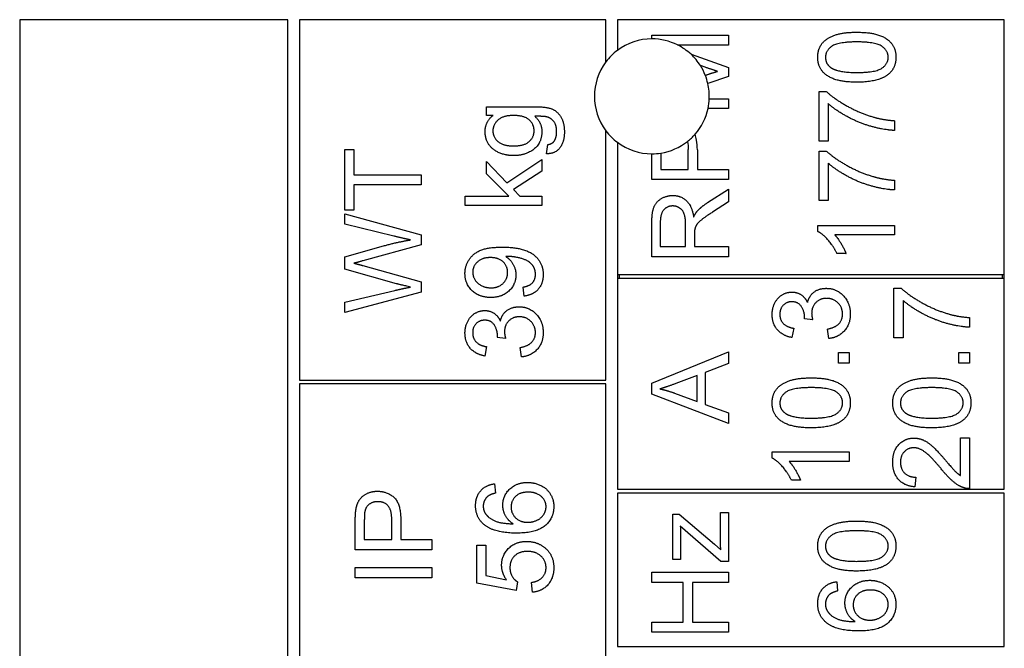
# Model space of a CAD drawing. Units: millimetres. Extents: x 777 to 10450, y 97 to 13620.
# Drawn here: x 2799 to 2823, y 11576 to 11592 of the extents above; entities that cross this region are included whole.
import ezdxf

# ---------------------------------------------------------------- set-up
doc = ezdxf.new("R2010")
doc.units = ezdxf.units.MM
doc.header["$LTSCALE"] = 50
doc.layers.add('Visible Edges(Hillmar_metric)', color=7, linetype='Continuous', lineweight=25)

msp = doc.modelspace()

# ---------------------------------------------------------------- linework, layer by layer
at = {"layer": 'Visible Edges(Hillmar_metric)'}
for p, q in [((2805.437, 11592.16), (2798.706, 11592.16)), ((2798.706, 11592.16), (2798.706, 11525.814)), ((2805.437, 11525.814), (2805.437, 11592.16)), ((2813.418, 11592.16), (2805.726, 11592.16)), ((2805.726, 11592.16), (2805.726, 11583.121)), ((2813.418, 11591.102), (2813.418, 11592.16)), ((2813.706, 11592.16), (2813.706, 11591.391)), ((2823.418, 11592.16), (2813.706, 11592.16)), ((2823.418, 11585.766), (2823.418, 11592.16)), ((2814.572, 11591.77), (2816.495, 11591.77)), ((2814.572, 11591.679), (2814.572, 11591.77)), ((2816.495, 11591.77), (2816.495, 11591.525)), ((2816.495, 11591.525), (2815.219, 11591.525)), ((2815.555, 11591.292), (2816.495, 11590.964)), ((2815.91, 11590.967), (2815.79, 11591.008)), ((2816.495, 11590.964), (2816.495, 11590.735)), ((2815.914, 11590.765), (2815.933, 11590.772)), ((2816.495, 11590.735), (2815.977, 11590.559)), ((2818.768, 11590.359), (2818.951, 11590.359)), ((2818.768, 11589.114), (2818.768, 11590.359)), ((2810.418, 11589.76), (2810.418, 11589.978)), ((2810.418, 11589.978), (2811.622, 11589.978)), ((2816.013, 11590.178), (2816.495, 11590.178)), ((2816.495, 11590.178), (2816.495, 11589.934)), ((2818.995, 11590.055), (2818.995, 11589.114)), ((2810.587, 11589.76), (2810.418, 11589.76)), ((2816.495, 11589.934), (2815.982, 11589.934)), ((2820.666, 11589.626), (2820.666, 11589.382)), ((2813.418, 11583.121), (2813.418, 11589.371)), ((2811.927, 11588.797), (2811.96, 11589.027)), ((2813.706, 11589.083), (2813.706, 11585.766)), ((2818.995, 11589.114), (2818.768, 11589.114)), ((2806.863, 11588.906), (2807.09, 11588.906)), ((2806.863, 11587.381), (2806.863, 11588.906)), ((2807.09, 11588.906), (2807.09, 11588.27)), ((2814.572, 11588.148), (2814.572, 11588.794)), ((2814.799, 11588.812), (2814.799, 11588.403)), ((2815.486, 11588.403), (2815.486, 11588.9)), ((2815.714, 11588.897), (2815.714, 11588.403)), ((2818.768, 11587.621), (2818.768, 11588.865)), ((2818.768, 11588.865), (2818.951, 11588.865)), ((2810.418, 11588.292), (2810.418, 11588.599)), ((2810.418, 11588.599), (2810.936, 11588.067)), ((2810.936, 11588.067), (2811.812, 11588.653)), ((2811.812, 11588.653), (2811.812, 11588.361)), ((2818.995, 11588.562), (2818.995, 11587.621)), ((2807.09, 11588.27), (2808.786, 11588.27)), ((2808.786, 11588.27), (2808.786, 11588.015)), ((2810.986, 11587.734), (2810.418, 11588.292)), ((2811.812, 11588.361), (2811.1, 11587.898)), ((2814.799, 11588.403), (2815.486, 11588.403)), ((2815.714, 11588.403), (2816.495, 11588.403)), ((2816.495, 11588.403), (2816.495, 11588.148)), ((2808.786, 11588.015), (2807.09, 11588.015)), ((2807.09, 11588.015), (2807.09, 11587.381)), ((2816.495, 11588.148), (2814.572, 11588.148)), ((2820.666, 11588.132), (2820.666, 11587.889)), ((2811.1, 11587.898), (2811.26, 11587.734)), ((2815.972, 11587.572), (2816.495, 11587.905)), ((2816.495, 11587.905), (2816.495, 11587.587)), ((2809.889, 11587.498), (2809.889, 11587.734)), ((2809.889, 11587.734), (2810.986, 11587.734)), ((2811.812, 11587.498), (2809.889, 11587.498)), ((2811.26, 11587.734), (2811.812, 11587.734)), ((2811.812, 11587.734), (2811.812, 11587.498)), ((2816.495, 11587.587), (2816.095, 11587.332)), ((2818.995, 11587.621), (2818.768, 11587.621)), ((2807.09, 11587.381), (2806.863, 11587.381)), ((2806.863, 11587.031), (2806.863, 11587.288)), ((2806.863, 11587.288), (2808.786, 11586.763)), ((2808.099, 11586.731), (2806.863, 11587.031)), ((2814.572, 11586.212), (2814.572, 11587.065)), ((2814.784, 11587.075), (2814.784, 11586.467)), ((2815.42, 11586.467), (2815.42, 11587.014)), ((2818.735, 11586.847), (2818.735, 11586.999)), ((2818.735, 11586.999), (2820.666, 11586.999)), ((2820.666, 11586.999), (2820.666, 11586.763)), ((2808.786, 11586.763), (2808.786, 11586.514)), ((2815.64, 11586.762), (2815.64, 11586.467)), ((2820.666, 11586.763), (2819.162, 11586.763)), ((2808.786, 11586.514), (2807.32, 11586.112)), ((2806.863, 11586.21), (2807.836, 11586.486)), ((2814.784, 11586.467), (2815.42, 11586.467)), ((2815.64, 11586.467), (2816.495, 11586.467)), ((2816.495, 11586.467), (2816.495, 11586.212)), ((2819.446, 11586.291), (2819.218, 11586.291)), ((2806.863, 11585.902), (2806.863, 11586.21)), ((2816.495, 11586.212), (2814.572, 11586.212)), ((2808.162, 11585.537), (2806.863, 11585.902)), ((2807.32, 11585.993), (2808.786, 11585.587)), ((2813.706, 11585.766), (2813.706, 11585.669)), ((2813.706, 11585.766), (2823.418, 11585.766)), ((2813.754, 11585.766), (2813.754, 11585.669)), ((2823.37, 11585.669), (2823.37, 11585.766)), ((2823.418, 11585.669), (2823.418, 11585.766)), ((2808.786, 11585.587), (2808.786, 11585.325)), ((2813.706, 11585.669), (2813.706, 11580.381)), ((2823.418, 11585.669), (2813.706, 11585.669)), ((2823.418, 11580.381), (2823.418, 11585.669)), ((2806.863, 11585.076), (2808.123, 11585.369)), ((2808.786, 11585.325), (2806.863, 11584.815)), ((2811.367, 11585.226), (2811.346, 11585.453)), ((2820.649, 11584.176), (2820.649, 11585.421)), ((2820.649, 11585.421), (2820.833, 11585.421)), ((2806.863, 11584.815), (2806.863, 11585.076)), ((2820.877, 11585.117), (2820.877, 11584.176)), ((2818.609, 11584.628), (2818.403, 11584.653)), ((2822.548, 11584.688), (2822.548, 11584.445)), ((2818.132, 11584.421), (2818.089, 11584.185)), ((2819.011, 11584.162), (2818.98, 11584.398)), ((2810.901, 11584.165), (2810.694, 11584.19)), ((2820.877, 11584.176), (2820.649, 11584.176)), ((2810.423, 11583.958), (2810.38, 11583.722)), ((2811.302, 11583.699), (2811.271, 11583.935)), ((2814.572, 11583.04), (2816.495, 11583.826)), ((2816.495, 11583.826), (2816.495, 11583.536)), ((2819.253, 11583.814), (2819.521, 11583.814)), ((2819.253, 11583.546), (2819.253, 11583.814)), ((2819.521, 11583.814), (2819.521, 11583.546)), ((2822.279, 11583.546), (2822.279, 11583.814)), ((2822.279, 11583.814), (2822.548, 11583.814)), ((2822.548, 11583.814), (2822.548, 11583.546)), ((2816.495, 11583.536), (2815.913, 11583.313)), ((2819.521, 11583.546), (2819.253, 11583.546)), ((2822.548, 11583.546), (2822.279, 11583.546)), ((2815.913, 11583.313), (2815.913, 11582.507)), ((2805.726, 11583.121), (2813.418, 11583.121)), ((2814.572, 11582.765), (2814.572, 11583.04)), ((2815.706, 11583.234), (2815.173, 11583.032)), ((2815.706, 11582.58), (2815.706, 11583.234)), ((2813.418, 11583.025), (2805.726, 11583.025)), ((2805.726, 11583.025), (2805.726, 11575.333)), ((2813.418, 11575.333), (2813.418, 11583.025)), ((2815.142, 11582.793), (2815.706, 11582.58)), ((2816.495, 11582.026), (2814.572, 11582.765)), ((2815.913, 11582.507), (2816.495, 11582.296)), ((2816.495, 11582.296), (2816.495, 11582.026)), ((2822.32, 11580.725), (2822.32, 11581.667)), ((2822.32, 11581.667), (2822.548, 11581.667)), ((2822.548, 11581.667), (2822.548, 11580.396)), ((2817.591, 11581.163), (2817.591, 11581.315)), ((2817.591, 11581.315), (2819.521, 11581.315)), ((2819.521, 11581.315), (2819.521, 11581.079)), ((2819.521, 11581.079), (2818.017, 11581.079)), ((2818.302, 11580.607), (2818.073, 11580.607)), ((2821.198, 11580.683), (2821.173, 11580.44)), ((2810.627, 11580.517), (2810.646, 11580.283)), ((2813.706, 11580.381), (2823.418, 11580.381)), ((2823.418, 11580.285), (2813.706, 11580.285)), ((2813.706, 11580.285), (2813.706, 11576.439)), ((2823.418, 11576.439), (2823.418, 11580.285)), ((2807.129, 11578.862), (2807.129, 11579.588)), ((2807.356, 11579.61), (2807.356, 11579.117)), ((2808.044, 11579.117), (2808.044, 11579.614)), ((2808.271, 11579.611), (2808.271, 11579.117)), ((2815.101, 11579.759), (2815.258, 11579.759)), ((2815.101, 11578.621), (2815.101, 11579.759)), ((2815.258, 11579.759), (2816.142, 11579.004)), ((2816.291, 11579.158), (2816.291, 11579.801)), ((2816.291, 11579.801), (2816.495, 11579.801)), ((2816.495, 11579.801), (2816.495, 11578.569)), ((2816.303, 11578.569), (2815.286, 11579.454)), ((2807.356, 11579.117), (2808.044, 11579.117)), ((2808.271, 11579.117), (2809.052, 11579.117)), ((2809.052, 11579.117), (2809.052, 11578.862)), ((2815.293, 11579.187), (2815.293, 11578.621)), ((2809.052, 11578.862), (2807.129, 11578.862)), ((2810.18, 11578.981), (2810.406, 11578.981)), ((2810.18, 11578.025), (2810.18, 11578.981)), ((2810.406, 11578.981), (2810.406, 11578.215)), ((2816.142, 11579.004), (2816.303, 11578.859)), ((2815.293, 11578.621), (2815.101, 11578.621)), ((2807.129, 11578.16), (2807.129, 11578.415)), ((2807.129, 11578.415), (2809.052, 11578.415)), ((2809.052, 11578.415), (2809.052, 11578.16)), ((2816.495, 11578.569), (2816.303, 11578.569)), ((2809.052, 11578.16), (2807.129, 11578.16)), ((2810.406, 11578.215), (2810.922, 11578.11)), ((2814.572, 11578.044), (2814.572, 11578.299)), ((2814.572, 11578.299), (2816.495, 11578.299)), ((2816.495, 11578.299), (2816.495, 11578.044)), ((2811.168, 11577.839), (2810.18, 11578.025)), ((2811.197, 11578.061), (2811.168, 11577.839)), ((2811.574, 11577.797), (2811.554, 11578.045)), ((2815.362, 11578.044), (2814.572, 11578.044)), ((2815.362, 11577.047), (2815.362, 11578.044)), ((2816.495, 11578.044), (2815.589, 11578.044)), ((2815.589, 11578.044), (2815.589, 11577.047)), ((2819.215, 11578.062), (2819.234, 11577.828)), ((2814.572, 11576.792), (2814.572, 11577.047)), ((2814.572, 11577.047), (2815.362, 11577.047)), ((2815.589, 11577.047), (2816.495, 11577.047)), ((2816.495, 11577.047), (2816.495, 11576.792)), ((2816.495, 11576.792), (2814.572, 11576.792)), ((2813.706, 11576.439), (2823.418, 11576.439))]:
    msp.add_line(p, q, dxfattribs=at)
for start, end in [(90, 126.8699), (63.3159, 90), (47.0149, 63.3159), (126.8699, 143.1301), (32.3383, 47.0149), (143.1301, 216.8699), (21.503, 32.3383), (12.9271, 21.503), (357.6819, 12.9271), (347.8681, 357.6819), (318.7553, 347.8681), (216.8699, 233.1301), (308.2832, 318.7553), (233.1301, 270), (279.063, 308.2832), (270, 279.063)]:
    msp.add_arc((2814.572, 11590.237), 1.442, start, end, dxfattribs=at)
for points, degree in [([(2818.735, 11591.219), (2818.735, 11591.373), (2818.86, 11591.607), (2819.094, 11591.758), (2819.432, 11591.845), (2819.717, 11591.845)], 2), ([(2819.717, 11591.845), (2820.056, 11591.845), (2820.472, 11591.706), (2820.698, 11591.429), (2820.698, 11591.219)], 2), ([(2819.717, 11591.602), (2819.242, 11591.602), (2818.93, 11591.38), (2818.93, 11591.216)], 2), ([(2820.504, 11591.219), (2820.504, 11591.38), (2820.191, 11591.602), (2819.717, 11591.602)], 2), ([(2819.717, 11590.592), (2819.376, 11590.592), (2818.96, 11590.732), (2818.735, 11591.008), (2818.735, 11591.219)], 2), ([(2818.93, 11591.216), (2818.93, 11591.053), (2819.068, 11590.957)], 2), ([(2819.717, 11590.835), (2820.192, 11590.835), (2820.504, 11591.056), (2820.504, 11591.219)], 2), ([(2820.698, 11591.219), (2820.698, 11590.941), (2820.5, 11590.782)], 2), ([(2816.218, 11590.864), (2816.114, 11590.897), (2815.91, 11590.967)], 2), ([(2819.068, 11590.957), (2819.244, 11590.835), (2819.717, 11590.835)], 2), ([(2815.933, 11590.772), (2816.124, 11590.835), (2816.218, 11590.864)], 2), ([(2820.5, 11590.782), (2820.258, 11590.592), (2819.717, 11590.592)], 2), ([(2818.951, 11590.359), (2819.147, 11590.175), (2819.795, 11589.815), (2820.137, 11589.717)], 2), ([(2811.622, 11589.978), (2811.947, 11589.978), (2812.22, 11589.846), (2812.377, 11589.559), (2812.377, 11589.348)], 2), ([(2820.666, 11589.382), (2820.438, 11589.387), (2819.796, 11589.557), (2819.2, 11589.875), (2818.995, 11590.055)], 2), ([(2810.388, 11589.354), (2810.388, 11589.6), (2810.587, 11589.76)], 2), ([(2811.099, 11589.757), (2810.842, 11589.757), (2810.583, 11589.531), (2810.583, 11589.371)], 2), ([(2811.617, 11589.374), (2811.617, 11589.537), (2811.367, 11589.757), (2811.099, 11589.757)], 2), ([(2811.933, 11589.722), (2811.861, 11589.739), (2811.631, 11589.738)], 2), ([(2811.631, 11589.738), (2811.812, 11589.584), (2811.812, 11589.352)], 2), ([(2812.182, 11589.348), (2812.182, 11589.51), (2812.051, 11589.689), (2811.933, 11589.722)], 2), ([(2820.137, 11589.717), (2820.378, 11589.645), (2820.666, 11589.626)], 2), ([(2811.107, 11588.75), (2810.908, 11588.75), (2810.571, 11588.895), (2810.388, 11589.169), (2810.388, 11589.354)], 2), ([(2810.583, 11589.371), (2810.583, 11589.213), (2810.839, 11588.993), (2811.091, 11588.993)], 2), ([(2811.091, 11588.993), (2811.365, 11588.993), (2811.617, 11589.211), (2811.617, 11589.374)], 2), ([(2811.812, 11589.352), (2811.812, 11589.065), (2811.398, 11588.75), (2811.107, 11588.75)], 2), ([(2812.377, 11589.348), (2812.377, 11589.099), (2812.152, 11588.792), (2811.927, 11588.797)], 2), ([(2812.116, 11589.107), (2812.182, 11589.195), (2812.182, 11589.348)], 2), ([(2811.96, 11589.027), (2812.067, 11589.041), (2812.116, 11589.107)], 2), ([(2815.465, 11589.105), (2815.481, 11589.039), (2815.486, 11588.967), (2815.486, 11588.9)], 3), ([(2818.951, 11588.865), (2819.147, 11588.682), (2819.795, 11588.321), (2820.137, 11588.223)], 2), ([(2820.666, 11587.889), (2820.438, 11587.893), (2819.796, 11588.063), (2819.2, 11588.381), (2818.995, 11588.562)], 2), ([(2820.137, 11588.223), (2820.378, 11588.151), (2820.666, 11588.132)], 2), ([(2814.572, 11587.065), (2814.572, 11587.322), (2814.676, 11587.59), (2814.938, 11587.75), (2815.096, 11587.75)], 2), ([(2815.096, 11587.75), (2815.302, 11587.75), (2815.582, 11587.484), (2815.62, 11587.209)], 2), ([(2815.715, 11587.361), (2815.818, 11587.473), (2815.972, 11587.572)], 2), ([(2815.096, 11587.487), (2814.96, 11587.487), (2814.784, 11587.289), (2814.784, 11587.075)], 2), ([(2815.42, 11587.014), (2815.42, 11587.188), (2815.349, 11587.385), (2815.189, 11587.487), (2815.096, 11587.487)], 2), ([(2815.62, 11587.209), (2815.668, 11587.308), (2815.715, 11587.361)], 2), ([(2816.095, 11587.332), (2815.922, 11587.22), (2815.738, 11587.077), (2815.664, 11586.963), (2815.649, 11586.904)], 2), ([(2815.649, 11586.904), (2815.64, 11586.86), (2815.64, 11586.762)], 2), ([(2819.218, 11586.291), (2819.125, 11586.489), (2818.86, 11586.785), (2818.735, 11586.847)], 2), ([(2819.162, 11586.763), (2819.242, 11586.678), (2819.405, 11586.401), (2819.446, 11586.291)], 2), ([(2807.836, 11586.486), (2808.198, 11586.587), (2808.518, 11586.635)], 2), ([(2808.518, 11586.635), (2808.335, 11586.672), (2808.099, 11586.731)], 2), ([(2809.882, 11585.795), (2809.882, 11585.982), (2810.084, 11586.293), (2810.458, 11586.454), (2810.811, 11586.454)], 2), ([(2810.811, 11586.454), (2811.181, 11586.454), (2811.616, 11586.295), (2811.845, 11585.978), (2811.845, 11585.765)], 2), ([(2807.32, 11586.112), (2807.137, 11586.059), (2807.095, 11586.051)], 2), ([(2807.095, 11586.051), (2807.226, 11586.018), (2807.32, 11585.993)], 2), ([(2810.52, 11586.192), (2810.316, 11586.192), (2810.077, 11585.976), (2810.077, 11585.824)], 2), ([(2810.952, 11585.818), (2810.952, 11585.981), (2810.722, 11586.192), (2810.52, 11586.192)], 2), ([(2810.953, 11586.22), (2810.939, 11586.22), (2810.907, 11586.218)], 2), ([(2810.907, 11586.218), (2811.019, 11586.148), (2811.16, 11585.903), (2811.16, 11585.76)], 2), ([(2811.651, 11585.771), (2811.651, 11585.88), (2811.551, 11586.045), (2811.384, 11586.149), (2811.101, 11586.22), (2810.953, 11586.22)], 2), ([(2810.531, 11585.191), (2810.238, 11585.191), (2809.882, 11585.535), (2809.882, 11585.795)], 2), ([(2810.077, 11585.824), (2810.077, 11585.666), (2810.333, 11585.434), (2810.539, 11585.434)], 2), ([(2811.16, 11585.76), (2811.16, 11585.521), (2810.814, 11585.191), (2810.531, 11585.191)], 2), ([(2810.539, 11585.434), (2810.722, 11585.434), (2810.952, 11585.654), (2810.952, 11585.818)], 2), ([(2811.346, 11585.453), (2811.506, 11585.483), (2811.651, 11585.645), (2811.651, 11585.771)], 2), ([(2811.845, 11585.765), (2811.845, 11585.541), (2811.594, 11585.255), (2811.367, 11585.226)], 2), ([(2808.518, 11585.451), (2808.209, 11585.524), (2808.162, 11585.537)], 2), ([(2808.123, 11585.369), (2808.321, 11585.416), (2808.518, 11585.451)], 2), ([(2817.591, 11584.764), (2817.591, 11584.921), (2817.726, 11585.186), (2817.959, 11585.327), (2818.089, 11585.327)], 2), ([(2818.089, 11585.327), (2818.214, 11585.327), (2818.419, 11585.194), (2818.479, 11585.062)], 2), ([(2818.479, 11585.062), (2818.519, 11585.233), (2818.766, 11585.421), (2818.952, 11585.421)], 2), ([(2818.952, 11585.421), (2819.203, 11585.421), (2819.553, 11585.053), (2819.553, 11584.773)], 2), ([(2820.833, 11585.421), (2821.029, 11585.238), (2821.677, 11584.877), (2822.018, 11584.779)], 2), ([(2818.085, 11585.084), (2817.954, 11585.084), (2817.784, 11584.908), (2817.784, 11584.769)], 2), ([(2818.406, 11584.691), (2818.406, 11584.842), (2818.247, 11585.084), (2818.085, 11585.084)], 2), ([(2818.957, 11585.17), (2818.794, 11585.17), (2818.583, 11584.958), (2818.583, 11584.793)], 2), ([(2819.358, 11584.774), (2819.358, 11584.942), (2819.127, 11585.17), (2818.957, 11585.17)], 2), ([(2822.548, 11584.445), (2822.32, 11584.449), (2821.678, 11584.619), (2821.082, 11584.937), (2820.877, 11585.117)], 2), ([(2809.882, 11584.301), (2809.882, 11584.458), (2810.017, 11584.723), (2810.25, 11584.864), (2810.38, 11584.864)], 2), ([(2810.38, 11584.864), (2810.505, 11584.864), (2810.71, 11584.731), (2810.77, 11584.599)], 2), ([(2810.77, 11584.599), (2810.81, 11584.77), (2811.057, 11584.958), (2811.244, 11584.958)], 2), ([(2811.244, 11584.958), (2811.494, 11584.958), (2811.845, 11584.59), (2811.845, 11584.31)], 2), ([(2818.583, 11584.793), (2818.583, 11584.728), (2818.609, 11584.628)], 2), ([(2818.98, 11584.398), (2819.181, 11584.439), (2819.358, 11584.634), (2819.358, 11584.774)], 2), ([(2819.553, 11584.773), (2819.553, 11584.519), (2819.251, 11584.185), (2819.011, 11584.162)], 2), ([(2822.018, 11584.779), (2822.26, 11584.707), (2822.548, 11584.688)], 2), ([(2810.376, 11584.621), (2810.245, 11584.621), (2810.075, 11584.445), (2810.075, 11584.306)], 2), ([(2810.697, 11584.228), (2810.697, 11584.379), (2810.539, 11584.621), (2810.376, 11584.621)], 2), ([(2811.248, 11584.707), (2811.085, 11584.707), (2810.874, 11584.495), (2810.874, 11584.33)], 2), ([(2811.65, 11584.311), (2811.65, 11584.478), (2811.418, 11584.707), (2811.248, 11584.707)], 2), ([(2818.089, 11584.185), (2817.852, 11584.229), (2817.591, 11584.535), (2817.591, 11584.764)], 2), ([(2817.784, 11584.769), (2817.784, 11584.631), (2817.957, 11584.448), (2818.132, 11584.421)], 2), ([(2818.403, 11584.653), (2818.406, 11584.678), (2818.406, 11584.691)], 2), ([(2810.38, 11583.722), (2810.143, 11583.766), (2809.882, 11584.072), (2809.882, 11584.301)], 2), ([(2810.075, 11584.306), (2810.075, 11584.168), (2810.248, 11583.985), (2810.423, 11583.958)], 2), ([(2810.874, 11584.33), (2810.874, 11584.264), (2810.901, 11584.165)], 2), ([(2811.271, 11583.935), (2811.472, 11583.976), (2811.65, 11584.171), (2811.65, 11584.311)], 2), ([(2811.845, 11584.31), (2811.845, 11584.056), (2811.543, 11583.722), (2811.302, 11583.699)], 2), ([(2810.694, 11584.19), (2810.697, 11584.215), (2810.697, 11584.228)], 2), ([(2817.591, 11582.548), (2817.591, 11582.702), (2817.715, 11582.936), (2817.95, 11583.087), (2818.287, 11583.174), (2818.573, 11583.174)], 2), ([(2818.573, 11583.174), (2818.911, 11583.174), (2819.328, 11583.035), (2819.553, 11582.758), (2819.553, 11582.548)], 2), ([(2820.617, 11582.548), (2820.617, 11582.702), (2820.742, 11582.936), (2820.976, 11583.087), (2821.313, 11583.174), (2821.599, 11583.174)], 2), ([(2821.599, 11583.174), (2821.938, 11583.174), (2822.354, 11583.035), (2822.58, 11582.758), (2822.58, 11582.548)], 2), ([(2815.173, 11583.032), (2814.929, 11582.941), (2814.774, 11582.897)], 2), ([(2814.774, 11582.897), (2814.959, 11582.859), (2815.142, 11582.793)], 2), ([(2818.573, 11582.93), (2818.098, 11582.93), (2817.786, 11582.709), (2817.786, 11582.545)], 2), ([(2819.36, 11582.548), (2819.36, 11582.709), (2819.046, 11582.93), (2818.573, 11582.93)], 2), ([(2821.599, 11582.93), (2821.124, 11582.93), (2820.812, 11582.709), (2820.812, 11582.545)], 2), ([(2822.386, 11582.548), (2822.386, 11582.709), (2822.073, 11582.93), (2821.599, 11582.93)], 2), ([(2818.573, 11581.921), (2818.231, 11581.921), (2817.815, 11582.061), (2817.591, 11582.337), (2817.591, 11582.548)], 2), ([(2818.573, 11582.164), (2819.048, 11582.164), (2819.36, 11582.385), (2819.36, 11582.548)], 2), ([(2819.553, 11582.548), (2819.553, 11582.269), (2819.356, 11582.111)], 2), ([(2821.599, 11581.921), (2821.258, 11581.921), (2820.841, 11582.061), (2820.617, 11582.337), (2820.617, 11582.548)], 2), ([(2821.599, 11582.164), (2822.074, 11582.164), (2822.386, 11582.385), (2822.386, 11582.548)], 2), ([(2822.58, 11582.548), (2822.58, 11582.269), (2822.382, 11582.111)], 2), ([(2817.786, 11582.545), (2817.786, 11582.382), (2817.923, 11582.286)], 2), ([(2820.812, 11582.545), (2820.812, 11582.382), (2820.95, 11582.286)], 2), ([(2817.923, 11582.286), (2818.099, 11582.164), (2818.573, 11582.164)], 2), ([(2819.356, 11582.111), (2819.114, 11581.921), (2818.573, 11581.921)], 2), ([(2820.95, 11582.286), (2821.126, 11582.164), (2821.599, 11582.164)], 2), ([(2822.382, 11582.111), (2822.14, 11581.921), (2821.599, 11581.921)], 2), ([(2820.617, 11581.065), (2820.617, 11581.342), (2820.923, 11581.664), (2821.151, 11581.664)], 2), ([(2821.151, 11581.664), (2821.266, 11581.664), (2821.489, 11581.57), (2821.735, 11581.35), (2821.951, 11581.097)], 2), ([(2821.145, 11581.421), (2821.004, 11581.421), (2820.812, 11581.22), (2820.812, 11581.059)], 2), ([(2821.837, 11580.889), (2821.579, 11581.201), (2821.28, 11581.421), (2821.145, 11581.421)], 2), ([(2818.073, 11580.607), (2817.981, 11580.805), (2817.715, 11581.101), (2817.591, 11581.163)], 2), ([(2818.017, 11581.079), (2818.098, 11580.994), (2818.261, 11580.717), (2818.302, 11580.607)], 2), ([(2821.173, 11580.44), (2820.901, 11580.465), (2820.617, 11580.79), (2820.617, 11581.065)], 2), ([(2821.951, 11581.097), (2822.128, 11580.884), (2822.256, 11580.764), (2822.32, 11580.725)], 2), ([(2820.812, 11581.059), (2820.812, 11580.889), (2821.017, 11580.685), (2821.198, 11580.683)], 2), ([(2822.383, 11580.424), (2822.253, 11580.472), (2822.002, 11580.686), (2821.837, 11580.889)], 2), ([(2807.148, 11579.881), (2807.171, 11580.023), (2807.303, 11580.214), (2807.542, 11580.331), (2807.686, 11580.331)], 2), ([(2807.686, 11580.331), (2807.931, 11580.331), (2808.271, 11580.019), (2808.271, 11579.611)], 2), ([(2810.148, 11579.971), (2810.148, 11580.198), (2810.403, 11580.488), (2810.627, 11580.517)], 2), ([(2810.831, 11579.982), (2810.831, 11580.218), (2811.178, 11580.551), (2811.454, 11580.551)], 2), ([(2811.454, 11580.551), (2811.634, 11580.551), (2811.945, 11580.394), (2812.111, 11580.122), (2812.111, 11579.949)], 2), ([(2822.548, 11580.396), (2822.462, 11580.393), (2822.383, 11580.424)], 2), ([(2810.443, 11580.193), (2810.341, 11580.097), (2810.341, 11579.956)], 2), ([(2810.646, 11580.283), (2810.507, 11580.25), (2810.443, 11580.193)], 2), ([(2811.469, 11580.308), (2811.269, 11580.308), (2811.039, 11580.097), (2811.039, 11579.934)], 2), ([(2811.917, 11579.943), (2811.917, 11580.094), (2811.675, 11580.308), (2811.469, 11580.308)], 2), ([(2807.129, 11579.588), (2807.129, 11579.78), (2807.148, 11579.881)], 2), ([(2807.374, 11579.847), (2807.356, 11579.783), (2807.356, 11579.61)], 2), ([(2807.693, 11580.069), (2807.573, 11580.069), (2807.4, 11579.947), (2807.374, 11579.847)], 2), ([(2808.044, 11579.614), (2808.044, 11579.862), (2807.86, 11580.069), (2807.693, 11580.069)], 2), ([(2810.368, 11579.487), (2810.148, 11579.666), (2810.148, 11579.971)], 2), ([(2810.341, 11579.956), (2810.341, 11579.843), (2810.404, 11579.758)], 2), ([(2811.088, 11579.515), (2810.957, 11579.6), (2810.831, 11579.847), (2810.831, 11579.982)], 2), ([(2811.039, 11579.934), (2811.039, 11579.774), (2811.269, 11579.551), (2811.455, 11579.551)], 2), ([(2812.111, 11579.949), (2812.111, 11579.652), (2811.677, 11579.28), (2811.178, 11579.28)], 2), ([(2811.455, 11579.551), (2811.577, 11579.551), (2811.8, 11579.655), (2811.917, 11579.84), (2811.917, 11579.943)], 2), ([(2810.404, 11579.758), (2810.485, 11579.647), (2810.799, 11579.518), (2811.088, 11579.515)], 2), ([(2818.735, 11578.956), (2818.735, 11579.11), (2818.86, 11579.345), (2819.094, 11579.496), (2819.432, 11579.582), (2819.717, 11579.582)], 2), ([(2819.717, 11579.582), (2820.056, 11579.582), (2820.472, 11579.443), (2820.698, 11579.166), (2820.698, 11578.956)], 2), ([(2811.178, 11579.28), (2810.621, 11579.28), (2810.368, 11579.487)], 2), ([(2815.286, 11579.454), (2815.293, 11579.303), (2815.293, 11579.187)], 2), ([(2819.717, 11579.339), (2819.242, 11579.339), (2818.93, 11579.117), (2818.93, 11578.953)], 2), ([(2820.504, 11578.956), (2820.504, 11579.117), (2820.191, 11579.339), (2819.717, 11579.339)], 2), ([(2816.303, 11578.859), (2816.291, 11579.019), (2816.291, 11579.158)], 2), ([(2810.802, 11578.474), (2810.802, 11578.726), (2811.151, 11579.072), (2811.425, 11579.072)], 2), ([(2811.425, 11579.072), (2811.687, 11579.072), (2811.878, 11578.92)], 2), ([(2811.878, 11578.92), (2812.111, 11578.735), (2812.111, 11578.415)], 2), ([(2819.717, 11578.329), (2819.376, 11578.329), (2818.96, 11578.47), (2818.735, 11578.745), (2818.735, 11578.956)], 2), ([(2818.93, 11578.953), (2818.93, 11578.791), (2819.068, 11578.694)], 2), ([(2819.717, 11578.572), (2820.192, 11578.572), (2820.504, 11578.794), (2820.504, 11578.956)], 2), ([(2820.698, 11578.956), (2820.698, 11578.678), (2820.5, 11578.519)], 2), ([(2811.447, 11578.821), (2811.244, 11578.821), (2811.01, 11578.596), (2811.01, 11578.411)], 2), ([(2811.917, 11578.414), (2811.917, 11578.587), (2811.659, 11578.821), (2811.447, 11578.821)], 2), ([(2819.068, 11578.694), (2819.244, 11578.572), (2819.717, 11578.572)], 2), ([(2810.922, 11578.11), (2810.802, 11578.283), (2810.802, 11578.474)], 2), ([(2811.01, 11578.411), (2811.01, 11578.297), (2811.114, 11578.113), (2811.197, 11578.061)], 2), ([(2811.554, 11578.045), (2811.735, 11578.072), (2811.917, 11578.272), (2811.917, 11578.414)], 2), ([(2812.111, 11578.415), (2812.111, 11578.153), (2811.817, 11577.82), (2811.574, 11577.797)], 2), ([(2820.5, 11578.519), (2820.258, 11578.329), (2819.717, 11578.329)], 2), ([(2818.735, 11577.515), (2818.735, 11577.743), (2818.99, 11578.033), (2819.215, 11578.062)], 2), ([(2819.418, 11577.527), (2819.418, 11577.763), (2819.766, 11578.096), (2820.041, 11578.096)], 2), ([(2820.056, 11577.853), (2819.857, 11577.853), (2819.626, 11577.641), (2819.626, 11577.479)], 2), ([(2820.041, 11578.096), (2820.222, 11578.096), (2820.532, 11577.939), (2820.698, 11577.666), (2820.698, 11577.493)], 2), ([(2820.504, 11577.488), (2820.504, 11577.639), (2820.263, 11577.853), (2820.056, 11577.853)], 2), ([(2819.03, 11577.738), (2818.929, 11577.641), (2818.929, 11577.501)], 2), ([(2819.234, 11577.828), (2819.094, 11577.795), (2819.03, 11577.738)], 2), ([(2818.955, 11577.032), (2818.735, 11577.211), (2818.735, 11577.515)], 2), ([(2818.929, 11577.501), (2818.929, 11577.388), (2818.992, 11577.303)], 2), ([(2819.675, 11577.06), (2819.544, 11577.145), (2819.418, 11577.392), (2819.418, 11577.527)], 2), ([(2819.626, 11577.479), (2819.626, 11577.319), (2819.857, 11577.096), (2820.043, 11577.096)], 2), ([(2820.698, 11577.493), (2820.698, 11577.197), (2820.264, 11576.825), (2819.766, 11576.825)], 2), ([(2820.043, 11577.096), (2820.164, 11577.096), (2820.387, 11577.2), (2820.504, 11577.385), (2820.504, 11577.488)], 2), ([(2818.992, 11577.303), (2819.072, 11577.191), (2819.386, 11577.062), (2819.675, 11577.06)], 2), ([(2819.766, 11576.825), (2819.209, 11576.825), (2818.955, 11577.032)], 2)]:
    msp.add_open_spline(points, degree=degree, dxfattribs=at)
msp.add_open_spline([(2815.714, 11588.897), (2815.714, 11588.978), (2815.709, 11589.061), (2815.686, 11589.189), (2815.674, 11589.239), (2815.656, 11589.286)], degree=3, knots=[-0.267127, -0.267127, -0.267127, -0.267127, -0.1817081, -0.1817081, -0.1286535, -0.1286535, -0.1286535, -0.1286535], dxfattribs=at)

doc.saveas('drawing.dxf')
